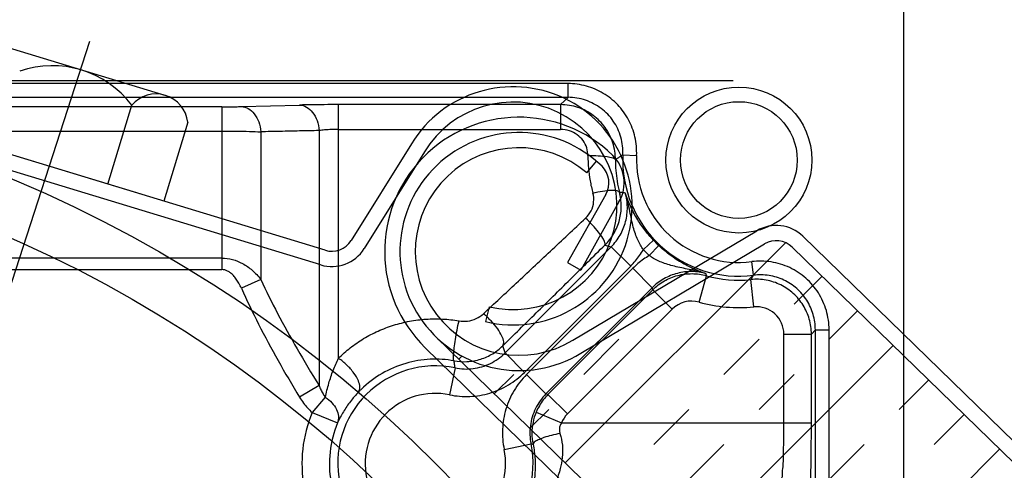
# Model space of a CAD drawing. Units: millimetres. Extents: x 0 to 4032, y -1 to 5857.
# Drawn here: x 912 to 943, y 5445 to 5459 of the extents above; entities that cross this region are included whole.
import ezdxf

# ---------------------------------------------------------------- set-up
doc = ezdxf.new("R2010")
doc.units = ezdxf.units.MM
doc.linetypes.add('solid', pattern=[0])
doc.layers.add('ASLIJNEN', color=154, linetype='solid')

msp = doc.modelspace()

# ---------------------------------------------------------------- linework, layer by layer
at = {"layer": 'ASLIJNEN'}
for p, q in [((939.905, 5430.972), (939.905, 5483.889)), ((909.573, 5445.637), (913.826, 5458.764)), ((916.411, 5456.964), (910.689, 5458.706)), ((934.43, 5457.489), (698.565, 5457.489)), ((929.143, 5457.399), (860.908, 5457.399)), ((929.143, 5456.959), (929.143, 5457.399)), ((929.143, 5456.959), (860.908, 5456.959)), ((921.362, 5452.06), (904.702, 5457.131)), ((929.143, 5456.959), (928.904, 5456.726)), ((921.219, 5451.592), (904.559, 5456.663)), ((918.056, 5456.656), (908.645, 5456.656)), ((914.399, 5454.179), (915.168, 5456.705)), ((918.056, 5456.656), (918.056, 5451.44)), ((918.679, 5456.663), (920.545, 5456.712)), ((921.79, 5448.602), (921.79, 5456.726)), ((928.904, 5456.726), (921.79, 5456.726)), ((928.904, 5456.726), (928.904, 5455.931)), ((916.963, 5456.159), (916.194, 5453.633)), ((908.645, 5455.88), (918.056, 5455.88)), ((919.301, 5455.855), (919.301, 5451.125)), ((921.168, 5455.895), (921.168, 5447.729)), ((921.79, 5455.931), (928.904, 5455.931)), ((915.465, 5453.855), (909.743, 5455.596)), ((924.126, 5455.468), (922.198, 5452.373)), ((924.543, 5455.212), (922.613, 5452.115)), ((930.9, 5455.12), (931.34, 5455.1)), ((929.74, 5454.539), (930.059, 5454.91)), ((930.351, 5453.851), (929.13, 5451.671)), ((930.797, 5453.882), (930.797, 5453.809)), ((930.774, 5453.607), (929.553, 5451.428)), ((929.301, 5449.181), (935.189, 5452.683)), ((936.667, 5452.508), (949.14, 5440.354)), ((930.528, 5452.175), (927.124, 5448.771)), ((929.056, 5445.249), (936.11, 5452.303)), ((929.551, 5448.761), (935.439, 5452.263)), ((930.327, 5452.228), (930.528, 5452.175)), ((931.15, 5451.553), (930.528, 5452.175)), ((931.558, 5452.08), (931.878, 5452.381)), ((931.746, 5451.892), (932.047, 5452.212)), ((936.326, 5452.158), (948.798, 5440.004)), ((918.056, 5451.807), (906.841, 5451.807)), ((927.746, 5448.149), (931.15, 5451.553)), ((929.13, 5451.671), (929.553, 5451.428)), ((935.085, 5451.26), (935.029, 5451.696)), ((906.841, 5451.44), (918.056, 5451.44)), ((931.219, 5451.484), (927.815, 5448.08)), ((931.841, 5450.862), (931.219, 5451.484)), ((933.34, 5450.399), (933.577, 5451.246)), ((936.383, 5450.331), (937.28, 5451.228)), ((919.301, 5451.125), (918.679, 5450.845)), ((935.09, 5450.247), (935.002, 5451.122)), ((928.437, 5447.458), (931.841, 5450.862)), ((931.858, 5450.796), (928.501, 5447.438)), ((931.858, 5450.796), (931.841, 5450.862)), ((932.48, 5450.174), (931.858, 5450.796)), ((926.612, 5450.25), (926.499, 5449.774)), ((932.48, 5450.174), (929.123, 5446.816)), ((937.506, 5449.209), (938.417, 5450.12)), ((936.058, 5446.534), (936.058, 5449.372)), ((936.058, 5449.372), (936.938, 5449.372)), ((936.938, 5449.372), (937.065, 5449.515)), ((936.938, 5446.534), (936.938, 5449.372)), ((937.065, 5381.204), (937.065, 5449.515)), ((937.065, 5449.515), (937.505, 5449.515)), ((937.505, 5381.204), (937.505, 5449.515)), ((924.91, 5449.289), (941.804, 5432.826)), ((929.648, 5448.086), (930.771, 5449.209)), ((932.467, 5441.925), (939.554, 5449.012)), ((934.138, 5448.086), (935.261, 5449.209)), ((924.568, 5448.939), (941.463, 5432.476)), ((927.124, 5448.771), (927.053, 5449.001)), ((927.124, 5448.771), (927.746, 5448.149)), ((925.645, 5448.573), (925.744, 5448.673)), ((925.525, 5448.292), (925.347, 5447.43)), ((926.782, 5447.465), (927.403, 5448.086)), ((927.815, 5448.08), (928.437, 5447.458)), ((935.261, 5446.964), (936.383, 5448.086)), ((939.751, 5446.964), (940.691, 5447.904)), ((921.168, 5447.729), (920.545, 5447.35)), ((928.501, 5447.438), (928.437, 5447.458)), ((929.123, 5446.816), (928.501, 5447.438)), ((921.368, 5447.35), (920.945, 5446.866)), ((920.945, 5446.866), (921.758, 5446.529)), ((927.919, 5446.357), (928.526, 5446.964)), ((928.122, 5446.873), (928.934, 5446.534)), ((931.893, 5445.841), (933.016, 5446.964)), ((928.934, 5446.534), (936.938, 5446.534)), ((940.873, 5445.841), (941.828, 5446.796)), ((927.096, 5445.681), (927.958, 5445.859)), ((933.016, 5444.719), (934.138, 5445.841)), ((935.878, 5438.601), (942.965, 5445.688)), ((937.506, 5444.719), (938.628, 5445.841))]:
    msp.add_line(p, q, dxfattribs=at)
for centre, radius in [((895.025, 5415.359), 42.25), ((934.616, 5454.95), 2.337), ((934.616, 5454.95), 1.87), ((895.025, 5415.359), 40.5)]:
    msp.add_circle(centre, radius, dxfattribs=at)
for centre, radius, start, end in [((912.622, 5454.785), 3.189, 37.0283, 109.111), ((927.383, 5453.484), 3.813, 256.5979, 148.64), ((915.948, 5456.046), 1.021, 6.3618, 139.7774), ((927.383, 5453.484), 3.324, 256.5979, 148.6805), ((927.571, 5452.02), 4.302, 45.7411, 225.7411), ((927.571, 5452.02), 3.813, 45.7411, 301.3115), ((927.571, 5452.02), 3.324, 49.2693, 301.352), ((929.72, 5454.226), 1.222, 329.5783, 45.7411), ((934.616, 5454.95), 3.72, 177.3872, 277.2321), ((934.616, 5454.95), 3.28, 177.3872, 277.2321), ((929.72, 5454.226), 0.733, 329.2399, 45.7411), ((935.814, 5451.633), 1.222, 45.7411, 120.7411), ((921.575, 5452.761), 0.733, 253.0696, 328.0696), ((934.616, 5454.95), 3.755, 223.1824, 226.8176), ((935.814, 5451.633), 0.733, 45.7411, 120.7411), ((921.575, 5452.761), 1.222, 253.0696, 328.0696), ((934.616, 5454.95), 4.195, 223.1825, 226.8175), ((934.616, 5454.95), 3.848, 254.3353, 275.754), ((933.102, 5449.552), 0.88, 74.3344, 135.001), ((934.616, 5454.95), 4.727, 254.3353, 275.754), ((935.179, 5449.372), 0.88, 359.9927, 95.7611), ((924.894, 5445.228), 3.129, 78.3623, 191.6377), ((924.894, 5445.228), 2.249, 78.3623, 191.6377), ((924.894, 5445.228), 4.275, 157.4686, 190.028), ((929.745, 5446.194), 0.88, 134.9977, 157.2948), ((924.894, 5445.228), 3.395, 157.4665, 190.028), ((924.894, 5445.228), 3.129, 258.3623, 11.6377), ((924.894, 5445.228), 2.249, 258.3623, 11.6377)]:
    msp.add_arc(centre, radius, start, end, dxfattribs=at)
for points, start_tangent, end_tangent in [([(931.34, 5455.1), (931.287, 5455.69), (931.079, 5456.243), (930.733, 5456.719), (930.273, 5457.087), (929.73, 5457.319), (929.143, 5457.399)], (0.039815, 0.999207), (-0.999983, 0.005856)), ([(930.9, 5455.12), (930.834, 5455.683), (930.594, 5456.195), (930.203, 5456.604), (929.703, 5456.868), (929.143, 5456.96)], (0.045755, 0.998953), (-1, 0.000064)), ([(918.056, 5456.656), (918.284, 5456.657), (918.497, 5456.659), (918.679, 5456.663)], (1, 0.000139), (0.999655, 0.02627)), ([(918.679, 5456.663), (918.901, 5456.6), (919.092, 5456.432), (919.234, 5456.173), (919.301, 5455.856)], (0.999661, -0.026024), (0.071318, -0.997454)), ([(921.79, 5456.726), (921.334, 5456.724), (920.91, 5456.72), (920.545, 5456.712)], (-1, -0.000129), (-0.999658, -0.02617)), ([(920.545, 5456.713), (920.769, 5456.648), (920.961, 5456.479), (921.103, 5456.216), (921.168, 5455.895)], (0.999659, -0.026105), (0.063234, -0.997999)), ([(930.66, 5454.96), (930.575, 5455.506), (930.328, 5455.996), (929.953, 5456.378), (929.462, 5456.635), (928.904, 5456.726)], (0.004077, 0.999992), (-1, 0.000588)), ([(918.056, 5455.88), (918.512, 5455.877), (918.936, 5455.869), (919.301, 5455.855)], (1, 0.000139), (0.998929, -0.046267)), ([(921.168, 5455.895), (920.545, 5455.882), (919.923, 5455.868), (919.301, 5455.856)], (-0.999766, -0.021645), (-0.999789, -0.020532)), ([(921.79, 5455.931), (921.567, 5455.927), (921.347, 5455.914), (921.168, 5455.895)], (-0.999996, 0.002945), (-0.989124, -0.147086)), ([(929.78, 5455.091), (929.742, 5455.34), (929.623, 5455.574), (929.435, 5455.76), (929.186, 5455.886), (928.904, 5455.931)], (0.010262, 0.999947), (-0.999924, 0.012301)), ([(930.66, 5454.96), (930.587, 5455.009), (930.395, 5455.051), (930.113, 5455.08), (929.78, 5455.091)], (-0.170138, 0.98542), (-0.999981, 0.006104)), ([(929.78, 5455.091), (929.796, 5454.69), (929.849, 5454.29), (929.939, 5453.892)], (-0.006699, -0.999978), (0.264992, -0.964251)), ([(930.9, 5455.12), (930.82, 5455.066), (930.74, 5455.013), (930.66, 5454.96)], (-0.829982, -0.557791), (-0.833596, -0.552375)), ([(930.66, 5454.96), (930.673, 5454.615), (930.715, 5454.269), (930.789, 5453.925)], (-0.007144, -0.999974), (0.251848, -0.967767)), ([(929.705, 5453.088), (929.882, 5453.324), (929.964, 5453.608), (929.939, 5453.892)], (0.726769, 0.686882), (-0.26587, 0.964009)), ([(929.939, 5453.892), (930.25, 5453.956), (930.516, 5453.985), (930.705, 5453.974), (930.789, 5453.925)], (0.970412, 0.241456), (0.371214, -0.928547)), ([(930.528, 5452.175), (930.812, 5452.547), (930.987, 5452.979), (931.043, 5453.442), (930.975, 5453.905)], (0.707232, 0.706981), (-0.276177, 0.961107)), ([(930.834, 5453.262), (930.847, 5453.483), (930.789, 5453.926)], (0.122605, 0.992455), (-0.255795, 0.966731)), ([(930.789, 5453.926), (930.851, 5453.919), (930.913, 5453.912), (930.975, 5453.905)], (0.993172, -0.116655), (0.993791, -0.111261)), ([(931.815, 5452.45), (931.751, 5452.522), (931.624, 5452.679), (931.498, 5452.852), (931.375, 5453.039), (931.26, 5453.239), (931.155, 5453.448), (931.06, 5453.668), (930.975, 5453.905)], (-0.667529, 0.744584), (-0.308586, 0.951196)), ([(931.557, 5452.08), (931.463, 5452.224), (931.376, 5452.393), (931.299, 5452.586), (931.234, 5452.802), (931.178, 5453.042), (931.123, 5453.305), (931.059, 5453.592), (930.975, 5453.905)], (-0.60078, 0.799415), (-0.290143, 0.956983)), ([(930.327, 5452.228), (930.609, 5452.593), (930.792, 5453.039), (930.834, 5453.262)], (0.70882, 0.705389), (0.122605, 0.992455)), ([(926.431, 5450.027), (927.485, 5451.009), (928.577, 5452.03), (929.705, 5453.088)], (0.732479, 0.68079), (0.729557, 0.68392)), ([(930.327, 5452.228), (930.326, 5452.311), (930.255, 5452.451), (930.119, 5452.641), (929.929, 5452.863), (929.705, 5453.088)], (0.608094, 0.793865), (-0.729883, 0.683572)), ([(927.053, 5449.001), (928.122, 5450.052), (929.214, 5451.128), (930.327, 5452.228)], (0.713744, 0.700407), (0.71074, 0.703455)), ([(931.878, 5452.381), (931.815, 5452.45)], (-0.68416, 0.729332), (-0.667529, 0.744584)), ([(933.571, 5451.309), (933.446, 5451.351), (933.305, 5451.406), (933.145, 5451.474), (932.964, 5451.563), (932.763, 5451.674), (932.561, 5451.802), (932.371, 5451.938), (932.199, 5452.076), (932.047, 5452.212)], (-0.951263, 0.308379), (-0.729398, 0.68409)), ([(931.15, 5451.553), (931.3, 5451.717), (931.437, 5451.893), (931.558, 5452.08)], (0.706999, 0.707215), (0.507726, 0.861518)), ([(931.746, 5451.891), (931.559, 5451.771), (931.383, 5451.634), (931.219, 5451.484)], (-0.861588, -0.507608), (-0.707215, -0.706998)), ([(933.571, 5451.309), (933.366, 5451.366), (933.139, 5451.421), (932.902, 5451.471), (932.665, 5451.521), (932.44, 5451.575), (932.234, 5451.639), (932.049, 5451.715), (931.885, 5451.8), (931.746, 5451.891)], (-0.956915, 0.290368), (-0.799259, 0.600987)), ([(918.056, 5451.807), (918.391, 5451.764), (918.72, 5451.633), (919.023, 5451.421), (919.301, 5451.125)], (1, -0.000468), (0.60691, -0.79477)), ([(937.505, 5449.515), (937.418, 5450.13), (937.162, 5450.694), (936.761, 5451.164), (936.244, 5451.504), (935.651, 5451.687), (935.029, 5451.696)], (-0.006156, 0.999981), (-0.992822, -0.119605)), ([(918.679, 5450.845), (918.599, 5451.003), (918.515, 5451.137), (918.425, 5451.248), (918.332, 5451.335), (918.238, 5451.395), (918.145, 5451.43), (918.056, 5451.44)], (-0.41009, 0.912045), (-0.999998, 0.001874)), ([(933.571, 5451.309), (933.108, 5451.377), (932.645, 5451.321), (932.213, 5451.146), (931.841, 5450.862)], (-0.96111, 0.276167), (-0.70696, -0.707253)), ([(931.858, 5450.796), (932.228, 5451.078), (932.657, 5451.254), (932.885, 5451.297)], (0.707246, 0.706968), (0.992331, 0.12361)), ([(932.885, 5451.297), (933.117, 5451.311), (933.577, 5451.246)], (0.992331, 0.12361), (0.962912, -0.269817)), ([(933.577, 5451.246), (933.573, 5451.288), (933.571, 5451.309)], (-0.105329, 0.994437), (-0.106134, 0.994352)), ([(935.002, 5451.122), (935.03, 5451.168), (935.057, 5451.214), (935.085, 5451.26)], (0.51547, 0.856908), (0.51537, 0.856968)), ([(937.066, 5449.515), (936.995, 5450.007), (936.791, 5450.458), (936.469, 5450.835), (936.055, 5451.107), (935.582, 5451.252), (935.085, 5451.26)], (0.000184, 1), (-0.99202, -0.126084)), ([(919.301, 5451.125), (919.839, 5450.037), (920.461, 5448.907), (921.168, 5447.729)], (0.421165, -0.906984), (0.528896, -0.848687)), ([(936.938, 5449.372), (936.87, 5449.854), (936.673, 5450.3), (936.359, 5450.675), (935.955, 5450.95), (935.49, 5451.103), (935.002, 5451.122)], (-0.000453, 1), (-0.994988, -0.099999)), ([(918.679, 5450.845), (919.231, 5449.694), (919.854, 5448.53), (920.545, 5447.35)], (0.411238, -0.911528), (0.521098, -0.853497)), ([(925.651, 5449.799), (925.922, 5449.793), (926.2, 5449.872), (926.431, 5450.027)], (0.983699, -0.179825), (0.732987, 0.680242)), ([(927.053, 5449.001), (927.082, 5449.126), (927.026, 5449.31), (926.889, 5449.542), (926.681, 5449.795), (926.431, 5450.027)], (0.654174, 0.756344), (-0.77898, 0.627049)), ([(921.79, 5448.602), (922.169, 5448.936), (922.595, 5449.229), (923.059, 5449.472), (923.551, 5449.658), (924.066, 5449.786), (924.595, 5449.853), (925.128, 5449.857), (925.651, 5449.799)], (0.709342, 0.704864), (0.985719, -0.168399)), ([(925.493, 5448.518), (925.476, 5448.578), (925.478, 5448.717), (925.498, 5448.931), (925.536, 5449.204), (925.588, 5449.503), (925.651, 5449.799)], (-0.900603, 0.434643), (0.225212, 0.97431)), ([(925.493, 5448.518), (925.905, 5448.493), (926.347, 5448.574), (926.729, 5448.748), (927.053, 5449.001)], (0.984087, -0.177687), (0.710686, 0.70351)), ([(925.525, 5448.292), (926.101, 5448.27), (926.654, 5448.435), (927.124, 5448.771)], (0.979399, -0.201935), (0.707001, 0.707212)), ([(921.368, 5447.35), (921.481, 5447.799), (921.62, 5448.214), (921.79, 5448.602)], (0.212985, 0.977055), (0.440731, 0.897639)), ([(922.433, 5447.522), (922.477, 5447.672), (922.426, 5447.878), (922.284, 5448.124), (922.062, 5448.381), (921.79, 5448.602)], (0.640393, 0.768047), (-0.830373, 0.557208)), ([(925.493, 5448.518), (924.728, 5448.567), (923.943, 5448.436), (923.187, 5448.113), (922.516, 5447.605)], (-0.984399, 0.175951), (-0.717301, -0.696764)), ([(925.525, 5448.292), (925.514, 5448.367), (925.503, 5448.443), (925.493, 5448.518)], (-0.140095, 0.990138), (-0.138796, 0.990321)), ([(925.347, 5447.43), (925.996, 5447.379), (926.637, 5447.487), (927.233, 5447.749), (927.746, 5448.149)], (0.980172, -0.198148), (0.709671, 0.704533)), ([(927.815, 5448.08), (927.415, 5447.567), (927.153, 5446.971), (927.045, 5446.33), (927.096, 5445.681)], (-0.704531, -0.709673), (0.198126, -0.980177)), ([(921.168, 5447.729), (921.227, 5447.59), (921.294, 5447.463), (921.368, 5447.35)], (0.358433, -0.933555), (0.591707, -0.806153)), ([(922.433, 5447.522), (922.171, 5447.217), (921.946, 5446.887), (921.758, 5446.529)], (-0.693656, -0.720306), (-0.414415, -0.910088)), ([(922.516, 5447.605), (922.488, 5447.578), (922.461, 5447.55), (922.433, 5447.522)], (-0.717496, -0.696563), (-0.693305, -0.720644)), ([(928.437, 5447.458), (928.101, 5446.988), (927.936, 5446.435), (927.958, 5445.859)], (-0.707248, -0.706966), (0.20191, -0.979404)), ([(928.501, 5447.438), (928.351, 5447.267), (928.224, 5447.078), (928.122, 5446.873)], (-0.706982, -0.707232), (-0.385949, -0.92252)), ([(920.545, 5447.35), (920.67, 5447.166), (920.803, 5447.004), (920.945, 5446.866)], (0.521249, -0.853404), (0.75362, -0.65731)), ([(921.368, 5447.35), (921.58, 5447.172), (921.724, 5446.963), (921.787, 5446.744)], (0.839083, -0.544004), (0.086986, -0.99621)), ([(928.122, 5446.873), (928.021, 5446.542), (927.986, 5446.196), (928.021, 5445.85)], (-0.385975, -0.922509), (0.197647, -0.980273)), ([(921.787, 5446.744), (921.784, 5446.632), (921.758, 5446.529)], (0.087, -0.996208), (-0.359437, -0.933169)), ([(928.934, 5446.534), (928.882, 5446.421), (928.866, 5446.307), (928.884, 5446.193)], (-0.524098, -0.851658), (0.291988, -0.956422)), ([(935.991, 5444.775), (936.012, 5444.872), (936.031, 5445.127), (936.045, 5445.515), (936.055, 5445.999), (936.058, 5446.534)], (0.83959, 0.543221), (0.000294, 1)), ([(936.871, 5443.895), (936.888, 5443.999), (936.904, 5444.271), (936.918, 5444.692), (936.929, 5445.234), (936.936, 5445.862), (936.938, 5446.534)], (0.65537, 0.755308), (0.000111, 1)), ([(928.884, 5446.193), (928.615, 5446.131), (928.373, 5446.059), (928.182, 5445.983), (928.061, 5445.912), (928.021, 5445.85)], (-0.981219, -0.192897), (0.062444, -0.998048)), ([(928.884, 5446.193), (928.961, 5445.812), (928.96, 5445.417), (928.895, 5445.074), (928.828, 5444.86), (928.807, 5444.775)], (0.305459, -0.952205), (0.131595, -0.991304)), ([(927.958, 5445.859), (928, 5445.853), (928.021, 5445.85)], (0.991256, -0.131955), (0.989956, -0.141374)), ([(928.021, 5445.85), (928.062, 5445.608), (928.085, 5445.364), (928.091, 5445.12), (928.08, 5444.881), (928.055, 5444.658), (928.024, 5444.465), (927.994, 5444.314), (927.976, 5444.217), (927.975, 5444.178)], (0.201426, -0.979504), (0.664023, -0.747712))]:
    msp.add_spline(points, degree=3, dxfattribs=dict(at, start_tangent=start_tangent, end_tangent=end_tangent))

doc.saveas('drawing.dxf')
